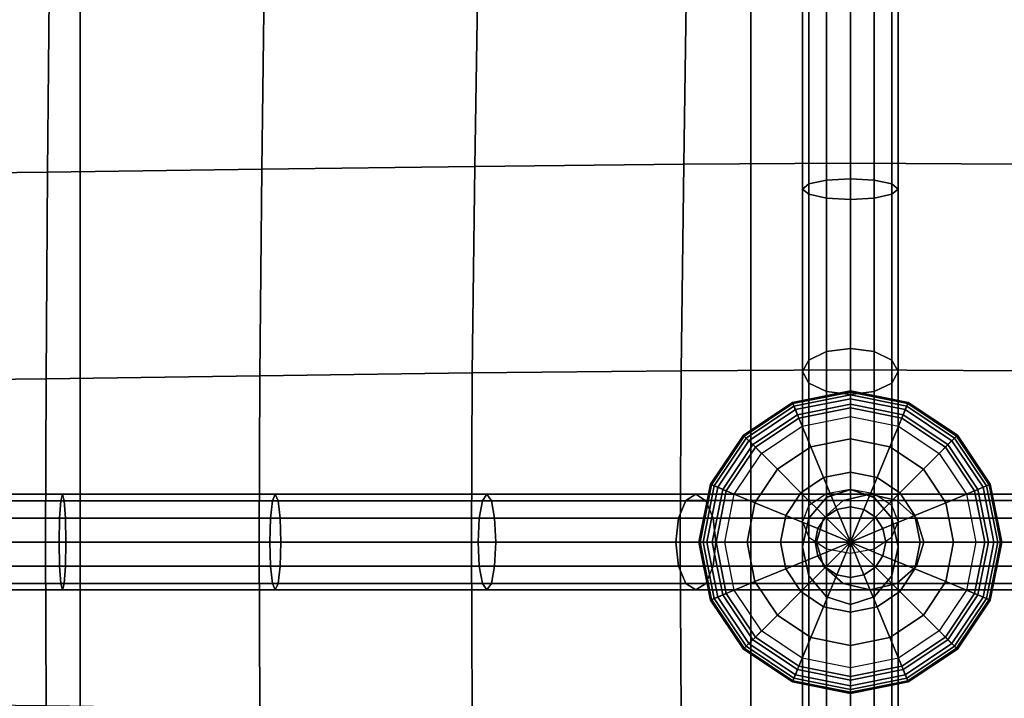
# Model space of a CAD drawing. Units: inches. Extents: x -39 to 39, y -20 to 20.
# Drawn here: x -27.9 to -25.3, y 6 to 7.7 of the extents above; entities that cross this region are included whole.
import ezdxf

# ---------------------------------------------------------------- set-up
doc = ezdxf.new("R2010")
doc.units = ezdxf.units.IN
doc.header["$MEASUREMENT"] = 0
doc.layers.add('AFUFU-3D-CH-BT', color=2, linetype='Continuous')
doc.layers.add('AFUFU-3D-CH-CU', color=2, linetype='Continuous')

msp = doc.modelspace()

# ---------------------------------------------------------------- linework, layer by layer
at = {"layer": 'AFUFU-3D-CH-BT'}
for points in [[(-27.7571, 18.5625, 13.1018), (-27.7571, -18.5625, 13.1018), (-27.7571, -18.5625, 13.2268), (-27.7571, 18.5625, 13.2268)], [(-26.0071, -18.5625, 13.1018), (-26.0071, 18.5625, 13.1018), (-27.7571, 18.5625, 13.1018), (-27.7571, -18.5625, 13.1018)], [(-27.7571, -18.5625, 13.2268), (-26.0071, -18.5625, 13.2268), (-26.0071, 18.5625, 13.2268), (-27.7571, 18.5625, 13.2268)], [(-26.0071, -18.5625, 13.2268), (-26.0071, -18.5625, 13.1018), (-26.0071, 18.5625, 13.1018), (-26.0071, 18.5625, 13.2268)]]:
    msp.add_3dface(points, dxfattribs=at)
at = {"layer": 'AFUFU-3D-CH-CU'}
for points in [[(-38.6221, -19.125, 13.3517), (-38.6279, 19.125, 13.3523), (38.6221, 19.125, 13.3523), (38.6279, -19.125, 13.3517)], [(-27.8378, 7.8925, 18.0035), (-27.8426, 7.3414, 17.9122), (-28.4039, 7.3356, 17.9496), (-28.4015, 7.8879, 18.0406)], [(-27.2761, 7.8986, 17.9413), (-27.283, 7.3489, 17.8504), (-27.8426, 7.3414, 17.9122), (-27.8378, 7.8925, 18.0035)], [(-26.7187, 7.9047, 17.8492), (-26.7272, 7.3564, 17.7606), (-27.283, 7.3489, 17.8504), (-27.2761, 7.8986, 17.9413)], [(-26.1736, 7.9094, 17.7094), (-26.1821, 7.3622, 17.627), (-26.7272, 7.3564, 17.7606), (-26.7187, 7.9047, 17.8492)], [(-25.7471, 7.9112, 17.4082), (-25.7471, 7.3645, 17.3384), (-26.1821, 7.3622, 17.627), (-26.1736, 7.9094, 17.7094)], [(-25.7471, 7.9112, 17.4082), (-25.7471, 7.3645, 17.3384), (-25.3122, 7.3622, 17.627), (-25.3208, 7.9094, 17.7094)], [(-25.8554, 7.8009, 17.4444), (-25.8554, 7.3108, 17.3463), (-25.8721, 7.2972, 17.4079), (-25.8721, 7.7925, 17.5066)], [(-25.8721, 7.7925, 17.5066), (-25.8721, 7.2972, 17.4079), (-25.8554, 7.2836, 17.4694), (-25.8554, 7.784, 17.5687)], [(-25.8096, 7.8071, 17.399), (-25.8096, 7.3207, 17.3013), (-25.8554, 7.3108, 17.3463), (-25.8554, 7.8009, 17.4444)], [(-25.7471, 7.8094, 17.3823), (-25.7471, 7.3243, 17.2848), (-25.8096, 7.3207, 17.3013), (-25.8096, 7.8071, 17.399)], [(-25.6846, 7.3207, 17.3013), (-25.7471, 7.3243, 17.2848), (-25.7471, 7.8094, 17.3823), (-25.6846, 7.8071, 17.399)], [(-25.6389, 7.3108, 17.3463), (-25.6846, 7.3207, 17.3013), (-25.6846, 7.8071, 17.399), (-25.6389, 7.8009, 17.4444)], [(-25.6221, 7.2972, 17.4079), (-25.6389, 7.3108, 17.3463), (-25.6389, 7.8009, 17.4444), (-25.6221, 7.7925, 17.5066)], [(-25.6389, 7.2836, 17.4694), (-25.6221, 7.2972, 17.4079), (-25.6221, 7.7925, 17.5066), (-25.6389, 7.784, 17.5687)], [(-25.8554, 7.784, 17.5687), (-25.8554, 7.2836, 17.4694), (-25.8096, 7.2737, 17.5144), (-25.8096, 7.7778, 17.6142)], [(-25.8096, 7.7778, 17.6142), (-25.8096, 7.2737, 17.5144), (-25.7471, 7.2701, 17.5309), (-25.7471, 7.7756, 17.6308)], [(-25.7471, 7.2701, 17.5309), (-25.6846, 7.2737, 17.5144), (-25.6846, 7.7778, 17.6142), (-25.7471, 7.7756, 17.6308)], [(-25.6846, 7.2737, 17.5144), (-25.6389, 7.2836, 17.4694), (-25.6389, 7.784, 17.5687), (-25.6846, 7.7778, 17.6142)], [(-26.7272, 7.3564, 17.7606), (-26.7338, 6.8169, 17.6287), (-27.2883, 6.8092, 17.7124), (-27.283, 7.3489, 17.8504)], [(-26.1821, 7.3622, 17.627), (-26.1887, 6.8229, 17.5032), (-26.7338, 6.8169, 17.6287), (-26.7272, 7.3564, 17.7606)], [(-25.7471, 7.3645, 17.3384), (-25.7471, 6.8252, 17.2256), (-26.1887, 6.8229, 17.5032), (-26.1821, 7.3622, 17.627)], [(-25.7471, 7.3645, 17.3384), (-25.7471, 6.8252, 17.2256), (-25.3056, 6.8229, 17.5032), (-25.3122, 7.3622, 17.627)], [(-27.8426, 7.3414, 17.9122), (-27.8463, 6.8015, 17.7695), (-28.4058, 6.7956, 17.804), (-28.4039, 7.3356, 17.9496)], [(-27.283, 7.3489, 17.8504), (-27.2883, 6.8092, 17.7124), (-27.8463, 6.8015, 17.7695), (-27.8426, 7.3414, 17.9122)], [(-25.7471, 7.3243, 17.2848), (-25.7471, 6.8808, 17.1658), (-25.8096, 6.8727, 17.1814), (-25.8096, 7.3207, 17.3013)], [(-25.6846, 6.8727, 17.1814), (-25.7471, 6.8808, 17.1658), (-25.7471, 7.3243, 17.2848), (-25.6846, 7.3207, 17.3013)], [(-25.8554, 7.3108, 17.3463), (-25.8554, 6.8507, 17.2242), (-25.8721, 6.8206, 17.2825), (-25.8721, 7.2972, 17.4079)], [(-25.8096, 7.3207, 17.3013), (-25.8096, 6.8727, 17.1814), (-25.8554, 6.8507, 17.2242), (-25.8554, 7.3108, 17.3463)], [(-25.6389, 6.8507, 17.2242), (-25.6846, 6.8727, 17.1814), (-25.6846, 7.3207, 17.3013), (-25.6389, 7.3108, 17.3463)], [(-25.6221, 6.8206, 17.2825), (-25.6389, 6.8507, 17.2242), (-25.6389, 7.3108, 17.3463), (-25.6221, 7.2972, 17.4079)], [(-25.8721, 7.2972, 17.4079), (-25.8721, 6.8206, 17.2825), (-25.8554, 6.7906, 17.3409), (-25.8554, 7.2836, 17.4694)], [(-25.8554, 7.2836, 17.4694), (-25.8554, 6.7906, 17.3409), (-25.8096, 6.7685, 17.3836), (-25.8096, 7.2737, 17.5144)], [(-25.8096, 7.2737, 17.5144), (-25.8096, 6.7685, 17.3836), (-25.7471, 6.7605, 17.3993), (-25.7471, 7.2701, 17.5309)], [(-25.7471, 6.7605, 17.3993), (-25.6846, 6.7685, 17.3836), (-25.6846, 7.2737, 17.5144), (-25.7471, 7.2701, 17.5309)], [(-25.6846, 6.7685, 17.3836), (-25.6389, 6.7906, 17.3409), (-25.6389, 7.2836, 17.4694), (-25.6846, 7.2737, 17.5144)], [(-25.6389, 6.7906, 17.3409), (-25.6221, 6.8206, 17.2825), (-25.6221, 7.2972, 17.4079), (-25.6389, 7.2836, 17.4694)], [(-25.8096, 6.8727, 17.1814), (-25.8096, 6.4921, 17.0277), (-25.8554, 6.4373, 17.0522), (-25.8554, 6.8507, 17.2242)], [(-25.7471, 6.8808, 17.1658), (-25.7471, 6.5122, 17.0187), (-25.8096, 6.4921, 17.0277), (-25.8096, 6.8727, 17.1814)], [(-25.6846, 6.4921, 17.0277), (-25.7471, 6.5122, 17.0187), (-25.7471, 6.8808, 17.1658), (-25.6846, 6.8727, 17.1814)], [(-25.6389, 6.4373, 17.0522), (-25.6846, 6.4921, 17.0277), (-25.6846, 6.8727, 17.1814), (-25.6389, 6.8507, 17.2242)], [(-25.8554, 6.8507, 17.2242), (-25.8554, 6.4373, 17.0522), (-25.8721, 6.3624, 17.0857), (-25.8721, 6.8206, 17.2825)], [(-25.6221, 6.8206, 17.2825), (-25.6221, 6.3624, 17.0857), (-25.6389, 6.4373, 17.0522), (-25.6389, 6.8507, 17.2242)], [(-26.7338, 6.8169, 17.6287), (-26.7363, 6.375, 17.3367), (-27.2904, 6.375, 17.4073), (-27.2883, 6.8092, 17.7124)], [(-26.1887, 6.8229, 17.5032), (-26.1913, 6.375, 17.2227), (-26.7363, 6.375, 17.3367), (-26.7338, 6.8169, 17.6287)], [(-25.7471, 6.8252, 17.2256), (-25.7471, 6.375, 16.9528), (-26.1913, 6.375, 17.2227), (-26.1887, 6.8229, 17.5032)], [(-25.8721, 6.8206, 17.2825), (-25.8721, 6.3624, 17.0857), (-25.8554, 6.2875, 17.1192), (-25.8554, 6.7906, 17.3409)], [(-25.7471, 6.8252, 17.2256), (-25.7471, 6.375, 16.9528), (-25.3029, 6.375, 17.2228), (-25.3056, 6.8229, 17.5032)], [(-25.6389, 6.7906, 17.3409), (-25.6389, 6.2875, 17.1192), (-25.6221, 6.3624, 17.0857), (-25.6221, 6.8206, 17.2825)], [(-27.8463, 6.8015, 17.7695), (-27.8477, 6.375, 17.4519), (-28.4065, 6.375, 17.4769), (-28.4058, 6.7956, 17.804)], [(-27.2883, 6.8092, 17.7124), (-27.2904, 6.375, 17.4073), (-27.8477, 6.375, 17.4519), (-27.8463, 6.8015, 17.7695)], [(-25.8554, 6.7906, 17.3409), (-25.8554, 6.2875, 17.1192), (-25.8096, 6.2326, 17.1437), (-25.8096, 6.7685, 17.3836)], [(-25.6846, 6.2326, 17.1437), (-25.6389, 6.2875, 17.1192), (-25.6389, 6.7906, 17.3409), (-25.6846, 6.7685, 17.3836)], [(-25.8943, 6.7304, 17.3343), (-25.7471, 6.7597, 17.3343), (-25.7471, 6.7701, 17.3526), (-25.8983, 6.74, 17.3526)], [(-25.8983, 6.74, 17.3526), (-25.7471, 6.7701, 17.3526), (-25.7471, 6.767, 17.3708), (-25.8971, 6.7372, 17.3708)], [(-25.8971, 6.7372, 17.3708), (-25.7471, 6.767, 17.3708), (-25.7471, 6.7498, 17.3999), (-25.8905, 6.7213, 17.3999)], [(-25.885, 6.708, 17.3221), (-25.7471, 6.7354, 17.3221), (-25.7471, 6.7597, 17.3343), (-25.8943, 6.7304, 17.3343)], [(-25.8096, 6.7685, 17.3836), (-25.8096, 6.2326, 17.1437), (-25.7471, 6.2125, 17.1526), (-25.7471, 6.7605, 17.3993)], [(-25.7471, 6.7597, 17.3343), (-25.5999, 6.7304, 17.3343), (-25.5959, 6.74, 17.3526), (-25.7471, 6.7701, 17.3526)], [(-25.7471, 6.7701, 17.3526), (-25.5959, 6.74, 17.3526), (-25.5971, 6.7372, 17.3708), (-25.7471, 6.767, 17.3708)], [(-25.7471, 6.2125, 17.1526), (-25.6846, 6.2326, 17.1437), (-25.6846, 6.7685, 17.3836), (-25.7471, 6.7605, 17.3993)], [(-25.7471, 6.767, 17.3708), (-25.5971, 6.7372, 17.3708), (-25.6037, 6.7213, 17.3999), (-25.7471, 6.7498, 17.3999)], [(-25.7471, 6.7354, 17.3221), (-25.6092, 6.708, 17.3221), (-25.5999, 6.7304, 17.3343), (-25.7471, 6.7597, 17.3343)], [(-26.0191, 6.647, 17.3343), (-25.8943, 6.7304, 17.3343), (-25.8983, 6.74, 17.3526), (-26.0264, 6.6544, 17.3526)], [(-26.0264, 6.6544, 17.3526), (-25.8983, 6.74, 17.3526), (-25.8971, 6.7372, 17.3708), (-26.0243, 6.6522, 17.3708)], [(-26.0243, 6.6522, 17.3708), (-25.8971, 6.7372, 17.3708), (-25.8905, 6.7213, 17.3999), (-26.0121, 6.64, 17.3999)], [(-25.8905, 6.7213, 17.3999), (-25.7471, 6.7498, 17.3999), (-25.7471, 6.7257, 17.4238), (-25.8813, 6.699, 17.4238)], [(-25.8726, 6.6779, 17.3135), (-25.7471, 6.7029, 17.3135), (-25.7471, 6.7354, 17.3221), (-25.885, 6.708, 17.3221)], [(-25.7471, 6.7498, 17.3999), (-25.6037, 6.7213, 17.3999), (-25.6129, 6.699, 17.4238), (-25.7471, 6.7257, 17.4238)], [(-25.7471, 6.7029, 17.3135), (-25.6216, 6.6779, 17.3135), (-25.6092, 6.708, 17.3221), (-25.7471, 6.7354, 17.3221)], [(-25.5971, 6.7372, 17.3708), (-25.4699, 6.6522, 17.3708), (-25.4821, 6.64, 17.3999), (-25.6037, 6.7213, 17.3999)], [(-25.5999, 6.7304, 17.3343), (-25.4751, 6.647, 17.3343), (-25.4677, 6.6544, 17.3526), (-25.5959, 6.74, 17.3526)], [(-25.5959, 6.74, 17.3526), (-25.4677, 6.6544, 17.3526), (-25.4699, 6.6522, 17.3708), (-25.5971, 6.7372, 17.3708)], [(-26.0019, 6.6298, 17.3221), (-25.885, 6.708, 17.3221), (-25.8943, 6.7304, 17.3343), (-26.0191, 6.647, 17.3343)], [(-26.0121, 6.64, 17.3999), (-25.8905, 6.7213, 17.3999), (-25.8813, 6.699, 17.4238), (-25.995, 6.623, 17.4238)], [(-25.9789, 6.6069, 17.3135), (-25.8726, 6.6779, 17.3135), (-25.885, 6.708, 17.3221), (-26.0019, 6.6298, 17.3221)], [(-25.8813, 6.699, 17.4238), (-25.7471, 6.7257, 17.4238), (-25.7471, 6.6445, 17.4674), (-25.8502, 6.624, 17.4674)], [(-25.7471, 6.7257, 17.4238), (-25.6129, 6.699, 17.4238), (-25.644, 6.624, 17.4674), (-25.7471, 6.6445, 17.4674)], [(-25.6216, 6.6779, 17.3135), (-25.5153, 6.6069, 17.3135), (-25.4923, 6.6298, 17.3221), (-25.6092, 6.708, 17.3221)], [(-25.6037, 6.7213, 17.3999), (-25.4821, 6.64, 17.3999), (-25.4991, 6.623, 17.4238), (-25.6129, 6.699, 17.4238)], [(-25.6092, 6.708, 17.3221), (-25.4923, 6.6298, 17.3221), (-25.4751, 6.647, 17.3343), (-25.5999, 6.7304, 17.3343)], [(-25.995, 6.623, 17.4238), (-25.8813, 6.699, 17.4238), (-25.8502, 6.624, 17.4674), (-25.9376, 6.5656, 17.4674)], [(-25.6129, 6.699, 17.4238), (-25.4991, 6.623, 17.4238), (-25.5565, 6.5656, 17.4674), (-25.644, 6.624, 17.4674)], [(-26.1025, 6.5222, 17.3343), (-26.0191, 6.647, 17.3343), (-26.0264, 6.6544, 17.3526), (-26.1121, 6.5262, 17.3526)], [(-26.1121, 6.5262, 17.3526), (-26.0264, 6.6544, 17.3526), (-26.0243, 6.6522, 17.3708), (-26.1092, 6.525, 17.3708)], [(-26.1092, 6.525, 17.3708), (-26.0243, 6.6522, 17.3708), (-26.0121, 6.64, 17.3999), (-26.0933, 6.5184, 17.3999)], [(-26.08, 6.5129, 17.322), (-26.0019, 6.6298, 17.3221), (-26.0191, 6.647, 17.3343), (-26.1025, 6.5222, 17.3343)], [(-26.0933, 6.5184, 17.3999), (-26.0121, 6.64, 17.3999), (-25.995, 6.623, 17.4238), (-26.0711, 6.5092, 17.4237)], [(-25.8502, 6.624, 17.4674), (-25.7471, 6.6445, 17.4674), (-25.7471, 6.5575, 17.4984), (-25.8169, 6.5436, 17.4984)], [(-25.7471, 6.6445, 17.4674), (-25.644, 6.624, 17.4674), (-25.6772, 6.5436, 17.4984), (-25.7471, 6.5575, 17.4984)], [(-25.4821, 6.64, 17.3999), (-25.4008, 6.5184, 17.3999), (-25.4231, 6.5092, 17.4237), (-25.4991, 6.623, 17.4238)], [(-25.4923, 6.6298, 17.3221), (-25.4141, 6.5129, 17.322), (-25.3917, 6.5222, 17.3343), (-25.4751, 6.647, 17.3343)], [(-25.4699, 6.6522, 17.3708), (-25.385, 6.525, 17.3708), (-25.4008, 6.5184, 17.3999), (-25.4821, 6.64, 17.3999)], [(-25.4751, 6.647, 17.3343), (-25.3917, 6.5222, 17.3343), (-25.3821, 6.5262, 17.3526), (-25.4677, 6.6544, 17.3526)], [(-25.4677, 6.6544, 17.3526), (-25.3821, 6.5262, 17.3526), (-25.385, 6.525, 17.3708), (-25.4699, 6.6522, 17.3708)], [(-26.05, 6.5005, 17.3134), (-25.9789, 6.6069, 17.3135), (-26.0019, 6.6298, 17.3221), (-26.08, 6.5129, 17.322)], [(-26.0711, 6.5092, 17.4237), (-25.995, 6.623, 17.4238), (-25.9376, 6.5656, 17.4674), (-25.9961, 6.4781, 17.4674)], [(-25.9376, 6.5656, 17.4674), (-25.8502, 6.624, 17.4674), (-25.8169, 6.5436, 17.4984), (-25.8761, 6.5041, 17.4984)], [(-25.644, 6.624, 17.4674), (-25.5565, 6.5656, 17.4674), (-25.618, 6.5041, 17.4984), (-25.6772, 6.5436, 17.4984)], [(-25.4991, 6.623, 17.4238), (-25.4231, 6.5092, 17.4237), (-25.4981, 6.4781, 17.4674), (-25.5565, 6.5656, 17.4674)], [(-25.5153, 6.6069, 17.3135), (-25.4442, 6.5005, 17.3134), (-25.4141, 6.5129, 17.322), (-25.4923, 6.6298, 17.3221)], [(-25.9961, 6.4781, 17.4674), (-25.9376, 6.5656, 17.4674), (-25.8761, 6.5041, 17.4984), (-25.9157, 6.4448, 17.4984)], [(-25.8169, 6.5436, 17.4984), (-25.7471, 6.5575, 17.4984), (-25.7471, 6.4671, 17.5174), (-25.7824, 6.4601, 17.5174)], [(-25.7471, 6.5575, 17.4984), (-25.6772, 6.5436, 17.4984), (-25.7118, 6.4601, 17.5174), (-25.7471, 6.4671, 17.5174)], [(-25.5565, 6.5656, 17.4674), (-25.4981, 6.4781, 17.4674), (-25.5785, 6.4448, 17.4984), (-25.618, 6.5041, 17.4984)], [(-25.8761, 6.5041, 17.4984), (-25.8169, 6.5436, 17.4984), (-25.7824, 6.4601, 17.5174), (-25.8122, 6.4402, 17.5174)], [(-25.6772, 6.5436, 17.4984), (-25.618, 6.5041, 17.4984), (-25.6819, 6.4402, 17.5174), (-25.7118, 6.4601, 17.5174)], [(-26.1317, 6.375, 17.3343), (-26.1025, 6.5222, 17.3343), (-26.1121, 6.5262, 17.3526), (-26.1422, 6.375, 17.3526)], [(-26.1422, 6.375, 17.3526), (-26.1121, 6.5262, 17.3526), (-26.1092, 6.525, 17.3708), (-26.1391, 6.375, 17.3708)], [(-26.1391, 6.375, 17.3708), (-26.1092, 6.525, 17.3708), (-26.0933, 6.5184, 17.3999), (-26.1219, 6.375, 17.3999)], [(-26.1075, 6.375, 17.322), (-26.08, 6.5129, 17.322), (-26.1025, 6.5222, 17.3343), (-26.1317, 6.375, 17.3343)], [(-26.1219, 6.375, 17.3999), (-26.0933, 6.5184, 17.3999), (-26.0711, 6.5092, 17.4237), (-26.0977, 6.375, 17.4237)], [(-26.075, 6.375, 17.3134), (-26.05, 6.5005, 17.3134), (-26.08, 6.5129, 17.322), (-26.1075, 6.375, 17.322)], [(-26.0977, 6.375, 17.4237), (-26.0711, 6.5092, 17.4237), (-25.9961, 6.4781, 17.4674), (-26.0166, 6.375, 17.4674)], [(-25.9157, 6.4448, 17.4984), (-25.8761, 6.5041, 17.4984), (-25.8122, 6.4402, 17.5174), (-25.8322, 6.4103, 17.5174)], [(-25.8096, 5.8703, 17.4342), (-25.7471, 5.8784, 17.4498), (-25.7471, 6.5122, 17.1527), (-25.8096, 6.5011, 17.1387)], [(-25.7471, 6.5122, 17.1527), (-25.7471, 6.5122, 16.9488), (-25.8096, 6.4922, 16.9488), (-25.8096, 6.4921, 17.1437)], [(-25.7471, 6.5122, 17.0187), (-25.7471, 6.5122, 16.9488), (-25.8096, 6.4922, 16.9488), (-25.8096, 6.4921, 17.0277)], [(-25.7471, 6.5122, 17.1527), (-25.7471, 5.8784, 17.4498), (-25.6846, 5.8703, 17.4342), (-25.6846, 6.5011, 17.1387)], [(-25.7471, 6.5122, 17.1527), (-25.6846, 6.4921, 17.1437), (-25.6846, 6.4922, 16.9488), (-25.7471, 6.5122, 16.9488)], [(-25.6846, 6.4922, 16.9488), (-25.7471, 6.5122, 16.9488), (-25.7471, 6.5122, 17.0187), (-25.6846, 6.4921, 17.0277)], [(-25.618, 6.5041, 17.4984), (-25.5785, 6.4448, 17.4984), (-25.662, 6.4103, 17.5174), (-25.6819, 6.4402, 17.5174)], [(-25.4231, 6.5092, 17.4237), (-25.3964, 6.375, 17.4237), (-25.4776, 6.375, 17.4674), (-25.4981, 6.4781, 17.4674)], [(-25.4442, 6.5005, 17.3134), (-25.4192, 6.375, 17.3134), (-25.3867, 6.375, 17.322), (-25.4141, 6.5129, 17.322)], [(-25.4008, 6.5184, 17.3999), (-25.3723, 6.375, 17.3999), (-25.3964, 6.375, 17.4237), (-25.4231, 6.5092, 17.4237)], [(-25.4141, 6.5129, 17.322), (-25.3867, 6.375, 17.322), (-25.3624, 6.375, 17.3343), (-25.3917, 6.5222, 17.3343)], [(-25.385, 6.525, 17.3708), (-25.3551, 6.375, 17.3708), (-25.3723, 6.375, 17.3999), (-25.4008, 6.5184, 17.3999)], [(-25.3917, 6.5222, 17.3343), (-25.3624, 6.375, 17.3343), (-25.352, 6.375, 17.3526), (-25.3821, 6.5262, 17.3526)], [(-25.3821, 6.5262, 17.3526), (-25.352, 6.375, 17.3526), (-25.3551, 6.375, 17.3708), (-25.385, 6.525, 17.3708)], [(-28.3634, 6.4377, 17.4415), (-28.3618, 6.4834, 17.4873), (-27.8077, 6.4834, 17.465), (-27.8109, 6.4377, 17.4193)], [(-28.3598, 6.5002, 17.5497), (-27.8033, 6.5002, 17.5274), (-27.8077, 6.4834, 17.465), (-28.3618, 6.4834, 17.4873)], [(-28.3577, 6.4834, 17.6122), (-27.7989, 6.4834, 17.5898), (-27.8033, 6.5002, 17.5274), (-28.3598, 6.5002, 17.5497)], [(-28.3577, 6.4834, 17.6122), (-28.3562, 6.4377, 17.6579), (-27.7957, 6.4377, 17.6354), (-27.7989, 6.4834, 17.5898)], [(-27.8109, 6.4377, 17.4193), (-27.8077, 6.4834, 17.465), (-27.2553, 6.4834, 17.4253), (-27.2606, 6.4377, 17.3798)], [(-27.8033, 6.5002, 17.5274), (-27.2481, 6.5002, 17.4875), (-27.2553, 6.4834, 17.4253), (-27.8077, 6.4834, 17.465)], [(-27.7989, 6.4834, 17.5898), (-27.2408, 6.4834, 17.5497), (-27.2481, 6.5002, 17.4875), (-27.8033, 6.5002, 17.5274)], [(-27.7989, 6.4834, 17.5898), (-27.7957, 6.4377, 17.6354), (-27.2355, 6.4377, 17.5952), (-27.2408, 6.4834, 17.5497)], [(-27.2606, 6.4377, 17.3798), (-27.2553, 6.4834, 17.4253), (-26.7072, 6.4834, 17.3629), (-26.7157, 6.4377, 17.3177)], [(-27.2481, 6.5002, 17.4875), (-26.6956, 6.5002, 17.4245), (-26.7072, 6.4834, 17.3629), (-27.2553, 6.4834, 17.4253)], [(-27.2408, 6.4834, 17.5497), (-26.684, 6.4834, 17.4862), (-26.6956, 6.5002, 17.4245), (-27.2481, 6.5002, 17.4875)], [(-27.2408, 6.4834, 17.5497), (-27.2355, 6.4377, 17.5952), (-26.6755, 6.4377, 17.5314), (-26.684, 6.4834, 17.4862)], [(-26.7157, 6.4377, 17.3177), (-26.7072, 6.4834, 17.3629), (-26.1767, 6.4835, 17.2638), (-26.1957, 6.4377, 17.2206)], [(-26.6956, 6.5002, 17.4245), (-26.1506, 6.5002, 17.3228), (-26.1767, 6.4835, 17.2638), (-26.7072, 6.4834, 17.3629)], [(-26.684, 6.4834, 17.4862), (-26.1246, 6.4834, 17.3818), (-26.1506, 6.5002, 17.3228), (-26.6956, 6.5002, 17.4245)], [(-26.684, 6.4834, 17.4862), (-26.6755, 6.4377, 17.5314), (-26.1055, 6.4377, 17.425), (-26.1246, 6.4834, 17.3818)], [(-26.1957, 6.4377, 17.2206), (-26.1767, 6.4835, 17.2638), (-25.7657, 6.4835, 17.0416), (-25.8169, 6.4377, 17.0158)], [(-26.1506, 6.5002, 17.3228), (-25.6957, 6.5002, 17.0768), (-25.7657, 6.4835, 17.0416), (-26.1767, 6.4835, 17.2638)], [(-26.1246, 6.4834, 17.3818), (-25.6256, 6.4835, 17.112), (-25.6957, 6.5002, 17.0768), (-26.1506, 6.5002, 17.3228)], [(-26.1246, 6.4834, 17.3818), (-26.1055, 6.4377, 17.425), (-25.5744, 6.4377, 17.1378), (-25.6256, 6.4835, 17.112)], [(-26.0166, 6.375, 17.4674), (-25.9961, 6.4781, 17.4674), (-25.9157, 6.4448, 17.4984), (-25.9296, 6.375, 17.4984)], [(-25.8554, 5.8483, 17.3915), (-25.8096, 5.8703, 17.4342), (-25.8096, 6.5011, 17.1387), (-25.8554, 6.4707, 17.1006)], [(-25.8096, 6.4921, 17.1437), (-25.8096, 6.4922, 16.9488), (-25.8554, 6.4373, 16.9488), (-25.8554, 6.4373, 17.1192)], [(-25.8096, 6.4921, 17.0277), (-25.8096, 6.4922, 16.9488), (-25.8554, 6.4373, 16.9488), (-25.8554, 6.4373, 17.0522)], [(-25.7657, 6.4835, 17.0416), (-25.7657, 6.4835, 16.9399), (-25.8169, 6.4377, 16.9399), (-25.8169, 6.4377, 17.0158)], [(-25.7657, 6.4835, 17.112), (-25.8169, 6.4377, 17.1378), (-25.2858, 6.4377, 17.425), (-25.2667, 6.4834, 17.3818)], [(-25.7657, 6.4835, 17.112), (-25.7657, 6.4835, 16.9399), (-25.8169, 6.4377, 16.9399), (-25.8169, 6.4377, 17.1378)], [(-25.6957, 6.5002, 17.0768), (-25.6957, 6.5002, 16.9399), (-25.7657, 6.4835, 16.9399), (-25.7657, 6.4835, 17.0416)], [(-25.2407, 6.5002, 17.3228), (-25.6957, 6.5002, 17.0768), (-25.7657, 6.4835, 17.112), (-25.2667, 6.4834, 17.3818)], [(-25.6957, 6.5002, 17.0768), (-25.6957, 6.5002, 16.9399), (-25.7657, 6.4835, 16.9399), (-25.7657, 6.4835, 17.112)], [(-25.6256, 6.4835, 17.112), (-25.6256, 6.4835, 16.9399), (-25.6957, 6.5002, 16.9399), (-25.6957, 6.5002, 17.0768)], [(-25.2146, 6.4835, 17.2638), (-25.6256, 6.4835, 17.0416), (-25.6957, 6.5002, 17.0768), (-25.2407, 6.5002, 17.3228)], [(-25.6256, 6.4835, 17.0416), (-25.6256, 6.4835, 16.9399), (-25.6957, 6.5002, 16.9399), (-25.6957, 6.5002, 17.0768)], [(-25.6846, 6.5011, 17.1387), (-25.6846, 5.8703, 17.4342), (-25.6389, 5.8483, 17.3915), (-25.6389, 6.4707, 17.1006)], [(-25.6846, 6.4921, 17.1437), (-25.6389, 6.4373, 17.1192), (-25.6389, 6.4373, 16.9488), (-25.6846, 6.4922, 16.9488)], [(-25.6389, 6.4373, 16.9488), (-25.6846, 6.4922, 16.9488), (-25.6846, 6.4921, 17.0277), (-25.6389, 6.4373, 17.0522)], [(-25.5744, 6.4377, 17.1378), (-25.5744, 6.4377, 16.9399), (-25.6256, 6.4835, 16.9399), (-25.6256, 6.4835, 17.112)], [(-25.5744, 6.4377, 17.0158), (-25.6256, 6.4835, 17.0416), (-25.2146, 6.4835, 17.2638), (-25.1956, 6.4377, 17.2206)], [(-25.5744, 6.4377, 17.0158), (-25.5744, 6.4377, 16.9399), (-25.6256, 6.4835, 16.9399), (-25.6256, 6.4835, 17.0416)], [(-25.4981, 6.4781, 17.4674), (-25.4776, 6.375, 17.4674), (-25.5646, 6.375, 17.4984), (-25.5785, 6.4448, 17.4984)], [(-25.8721, 5.8182, 17.3331), (-25.8554, 5.8483, 17.3915), (-25.8554, 6.4707, 17.1006), (-25.8721, 6.4293, 17.0486)], [(-25.8122, 6.4402, 17.5174), (-25.7824, 6.4601, 17.5174), (-25.7471, 6.375, 17.5236)], [(-25.7824, 6.4601, 17.5174), (-25.7471, 6.4671, 17.5174), (-25.7471, 6.375, 17.5236)], [(-25.7471, 6.4671, 17.5174), (-25.7118, 6.4601, 17.5174), (-25.7471, 6.375, 17.5236)], [(-25.7118, 6.4601, 17.5174), (-25.6819, 6.4402, 17.5174), (-25.7471, 6.375, 17.5236)], [(-25.6389, 6.4707, 17.1006), (-25.6389, 5.8483, 17.3915), (-25.6221, 5.8182, 17.3331), (-25.6221, 6.4293, 17.0486)], [(-28.3639, 6.3752, 17.4248), (-28.3634, 6.4377, 17.4415), (-27.8109, 6.4377, 17.4193), (-27.8121, 6.3752, 17.4026)], [(-28.3562, 6.4377, 17.6579), (-28.3556, 6.3752, 17.6747), (-27.7945, 6.3752, 17.6521), (-27.7957, 6.4377, 17.6354)], [(-27.8121, 6.3752, 17.4026), (-27.8109, 6.4377, 17.4193), (-27.2606, 6.4377, 17.3798), (-27.2626, 6.3752, 17.3631)], [(-27.7957, 6.4377, 17.6354), (-27.7945, 6.3752, 17.6521), (-27.2336, 6.3752, 17.6119), (-27.2355, 6.4377, 17.5952)], [(-27.2626, 6.3752, 17.3631), (-27.2606, 6.4377, 17.3798), (-26.7157, 6.4377, 17.3177), (-26.7188, 6.3752, 17.3012)], [(-27.2355, 6.4377, 17.5952), (-27.2336, 6.3752, 17.6119), (-26.6723, 6.3752, 17.5479), (-26.6755, 6.4377, 17.5314)], [(-26.7188, 6.3752, 17.3012), (-26.7157, 6.4377, 17.3177), (-26.1957, 6.4377, 17.2206), (-26.2027, 6.3752, 17.2048)], [(-26.6755, 6.4377, 17.5314), (-26.6723, 6.3752, 17.5479), (-26.0985, 6.3752, 17.4408), (-26.1055, 6.4377, 17.425)], [(-26.2027, 6.3752, 17.2048), (-26.1957, 6.4377, 17.2206), (-25.8169, 6.4377, 17.0158), (-25.8357, 6.3752, 17.0064)], [(-26.1055, 6.4377, 17.425), (-26.0985, 6.3752, 17.4408), (-25.5556, 6.3752, 17.1472), (-25.5744, 6.4377, 17.1378)], [(-25.9296, 6.375, 17.4984), (-25.9157, 6.4448, 17.4984), (-25.8322, 6.4103, 17.5174), (-25.8392, 6.375, 17.5174)], [(-25.8554, 6.4373, 17.1192), (-25.8554, 6.4373, 16.9488), (-25.8721, 6.3624, 16.9488), (-25.8721, 6.3624, 17.0857)], [(-25.8554, 6.4373, 17.0522), (-25.8554, 6.4373, 16.9488), (-25.8721, 6.3624, 16.9488), (-25.8721, 6.3624, 17.0857)], [(-25.8554, 5.7882, 17.2747), (-25.8721, 5.8182, 17.3331), (-25.8721, 6.4293, 17.0486), (-25.8554, 6.3878, 16.9965)], [(-25.8169, 6.4377, 17.0158), (-25.8169, 6.4377, 16.9399), (-25.8357, 6.3752, 16.9399), (-25.8357, 6.3752, 17.0064)], [(-25.8169, 6.4377, 17.1378), (-25.8357, 6.3752, 17.1472), (-25.2928, 6.3752, 17.4408), (-25.2858, 6.4377, 17.425)], [(-25.8169, 6.4377, 17.1378), (-25.8169, 6.4377, 16.9399), (-25.8357, 6.3752, 16.9399), (-25.8357, 6.3752, 17.1472)], [(-25.8322, 6.4103, 17.5174), (-25.8122, 6.4402, 17.5174), (-25.7471, 6.375, 17.5236)], [(-25.6819, 6.4402, 17.5174), (-25.662, 6.4103, 17.5174), (-25.7471, 6.375, 17.5236)], [(-25.5785, 6.4448, 17.4984), (-25.5646, 6.375, 17.4984), (-25.6549, 6.375, 17.5174), (-25.662, 6.4103, 17.5174)], [(-25.6389, 6.4373, 17.1192), (-25.6221, 6.3624, 17.0857), (-25.6221, 6.3624, 16.9488), (-25.6389, 6.4373, 16.9488)], [(-25.6221, 6.3624, 16.9488), (-25.6389, 6.4373, 16.9488), (-25.6389, 6.4373, 17.0522), (-25.6221, 6.3624, 17.0857)], [(-25.6221, 6.4293, 17.0486), (-25.6221, 5.8182, 17.3331), (-25.6389, 5.7882, 17.2747), (-25.6389, 6.3878, 16.9965)], [(-25.5556, 6.3752, 17.1472), (-25.5556, 6.3752, 16.9399), (-25.5744, 6.4377, 16.9399), (-25.5744, 6.4377, 17.1378)], [(-25.5556, 6.3752, 17.0064), (-25.5744, 6.4377, 17.0158), (-25.1956, 6.4377, 17.2206), (-25.1886, 6.3752, 17.2048)], [(-25.5556, 6.3752, 17.0064), (-25.5556, 6.3752, 16.9399), (-25.5744, 6.4377, 16.9399), (-25.5744, 6.4377, 17.0158)], [(-25.8392, 6.375, 17.5174), (-25.8322, 6.4103, 17.5174), (-25.7471, 6.375, 17.5236)], [(-25.662, 6.4103, 17.5174), (-25.6549, 6.375, 17.5174), (-25.7471, 6.375, 17.5236)], [(-27.8463, 5.9485, 17.7695), (-27.8477, 6.375, 17.4519), (-28.4065, 6.375, 17.4769), (-28.4058, 5.9544, 17.804)], [(-28.3639, 6.3752, 17.4248), (-27.8121, 6.3752, 17.4026), (-27.8109, 6.3127, 17.4193), (-28.3634, 6.3127, 17.4415)], [(-28.3562, 6.3127, 17.6579), (-27.7957, 6.3127, 17.6354), (-27.7945, 6.3752, 17.6521), (-28.3556, 6.3752, 17.6747)], [(-27.2883, 5.9408, 17.7124), (-27.2904, 6.375, 17.4073), (-27.8477, 6.375, 17.4519), (-27.8463, 5.9485, 17.7695)], [(-27.8121, 6.3752, 17.4026), (-27.2626, 6.3752, 17.3631), (-27.2606, 6.3127, 17.3798), (-27.8109, 6.3127, 17.4193)], [(-27.7957, 6.3127, 17.6354), (-27.2355, 6.3127, 17.5952), (-27.2336, 6.3752, 17.6119), (-27.7945, 6.3752, 17.6521)], [(-26.7338, 5.9331, 17.6287), (-26.7363, 6.375, 17.3367), (-27.2904, 6.375, 17.4073), (-27.2883, 5.9408, 17.7124)], [(-27.2626, 6.3752, 17.3631), (-26.7188, 6.3752, 17.3012), (-26.7157, 6.3127, 17.3177), (-27.2606, 6.3127, 17.3798)], [(-27.2355, 6.3127, 17.5952), (-26.6755, 6.3127, 17.5314), (-26.6723, 6.3752, 17.5479), (-27.2336, 6.3752, 17.6119)], [(-26.1887, 5.9271, 17.5032), (-26.1913, 6.375, 17.2227), (-26.7363, 6.375, 17.3367), (-26.7338, 5.9331, 17.6287)], [(-26.7188, 6.3752, 17.3012), (-26.2027, 6.3752, 17.2048), (-26.1957, 6.3127, 17.2206), (-26.7157, 6.3127, 17.3177)], [(-26.6755, 6.3127, 17.5314), (-26.1055, 6.3127, 17.425), (-26.0985, 6.3752, 17.4408), (-26.6723, 6.3752, 17.5479)], [(-26.2027, 6.3752, 17.2048), (-25.8357, 6.3752, 17.0064), (-25.8169, 6.3127, 17.0158), (-26.1957, 6.3127, 17.2206)], [(-25.7471, 5.9248, 17.2256), (-25.7471, 6.375, 16.9528), (-26.1913, 6.375, 17.2227), (-26.1887, 5.9271, 17.5032)], [(-26.1025, 6.2278, 17.3343), (-26.1317, 6.375, 17.3343), (-26.1422, 6.375, 17.3526), (-26.1121, 6.2238, 17.3526)], [(-26.1121, 6.2238, 17.3526), (-26.1422, 6.375, 17.3526), (-26.1391, 6.375, 17.3708), (-26.1092, 6.225, 17.3707)], [(-26.1092, 6.225, 17.3707), (-26.1391, 6.375, 17.3708), (-26.1219, 6.375, 17.3999), (-26.0933, 6.2316, 17.3999)], [(-26.08, 6.2371, 17.322), (-26.1075, 6.375, 17.322), (-26.1317, 6.375, 17.3343), (-26.1025, 6.2278, 17.3343)], [(-26.0933, 6.2316, 17.3999), (-26.1219, 6.375, 17.3999), (-26.0977, 6.375, 17.4237), (-26.0711, 6.2408, 17.4237)], [(-26.05, 6.2496, 17.3134), (-26.075, 6.375, 17.3134), (-26.1075, 6.375, 17.322), (-26.08, 6.2371, 17.322)], [(-26.1055, 6.3127, 17.425), (-25.5744, 6.3127, 17.1377), (-25.5556, 6.3752, 17.1472), (-26.0985, 6.3752, 17.4408)], [(-26.0711, 6.2408, 17.4237), (-26.0977, 6.375, 17.4237), (-26.0166, 6.375, 17.4674), (-25.9961, 6.2719, 17.4674)], [(-25.9961, 6.2719, 17.4674), (-26.0166, 6.375, 17.4674), (-25.9296, 6.375, 17.4984), (-25.9157, 6.3052, 17.4984)], [(-25.9157, 6.3052, 17.4984), (-25.9296, 6.375, 17.4984), (-25.8392, 6.375, 17.5174), (-25.8322, 6.3397, 17.5174)], [(-25.8096, 5.7661, 17.232), (-25.8554, 5.7882, 17.2747), (-25.8554, 6.3878, 16.9965), (-25.8096, 6.3574, 16.9584)], [(-25.8322, 6.3397, 17.5174), (-25.8392, 6.375, 17.5174), (-25.7471, 6.375, 17.5236)], [(-25.8169, 6.3127, 17.0158), (-25.8357, 6.3752, 17.0064), (-25.8357, 6.3752, 16.9399), (-25.8169, 6.3127, 16.9399)], [(-25.2928, 6.3752, 17.4408), (-25.8357, 6.3752, 17.1472), (-25.8169, 6.3127, 17.1377), (-25.2858, 6.3127, 17.425)], [(-25.8357, 6.3752, 16.9399), (-25.8169, 6.3127, 16.9399), (-25.8169, 6.3127, 17.1377), (-25.8357, 6.3752, 17.1472)], [(-25.8122, 6.3098, 17.5174), (-25.8322, 6.3397, 17.5174), (-25.7471, 6.375, 17.5236)], [(-25.7824, 6.2899, 17.5174), (-25.8122, 6.3098, 17.5174), (-25.7471, 6.375, 17.5236)], [(-25.7471, 6.2829, 17.5174), (-25.7824, 6.2899, 17.5174), (-25.7471, 6.375, 17.5236)], [(-25.7471, 5.9248, 17.2256), (-25.7471, 6.375, 16.9528), (-25.3029, 6.375, 17.2228), (-25.3056, 5.9271, 17.5032)], [(-25.6549, 6.375, 17.5174), (-25.662, 6.3397, 17.5174), (-25.7471, 6.375, 17.5236)], [(-25.662, 6.3397, 17.5174), (-25.6819, 6.3098, 17.5174), (-25.7471, 6.375, 17.5236)], [(-25.6819, 6.3098, 17.5174), (-25.7118, 6.2899, 17.5174), (-25.7471, 6.375, 17.5236)], [(-25.7118, 6.2899, 17.5174), (-25.7471, 6.2829, 17.5174), (-25.7471, 6.375, 17.5236)], [(-25.6389, 6.3878, 16.9965), (-25.6389, 5.7882, 17.2747), (-25.6846, 5.7661, 17.232), (-25.6846, 6.3574, 16.9584)], [(-25.5646, 6.375, 17.4984), (-25.5785, 6.3052, 17.4984), (-25.662, 6.3397, 17.5174), (-25.6549, 6.375, 17.5174)], [(-25.4776, 6.375, 17.4674), (-25.4981, 6.2719, 17.4674), (-25.5785, 6.3052, 17.4984), (-25.5646, 6.375, 17.4984)], [(-25.5556, 6.3752, 17.1472), (-25.5744, 6.3127, 17.1377), (-25.5744, 6.3127, 16.9399), (-25.5556, 6.3752, 16.9399)], [(-25.1956, 6.3127, 17.2206), (-25.5744, 6.3127, 17.0158), (-25.5556, 6.3752, 17.0064), (-25.1886, 6.3752, 17.2048)], [(-25.5744, 6.3127, 16.9399), (-25.5556, 6.3752, 16.9399), (-25.5556, 6.3752, 17.0064), (-25.5744, 6.3127, 17.0158)], [(-25.3964, 6.375, 17.4237), (-25.4231, 6.2408, 17.4237), (-25.4981, 6.2719, 17.4674), (-25.4776, 6.375, 17.4674)], [(-25.4192, 6.375, 17.3134), (-25.4442, 6.2496, 17.3134), (-25.4141, 6.2371, 17.322), (-25.3867, 6.375, 17.322)], [(-25.3723, 6.375, 17.3999), (-25.4008, 6.2316, 17.3999), (-25.4231, 6.2408, 17.4237), (-25.3964, 6.375, 17.4237)], [(-25.3867, 6.375, 17.322), (-25.4141, 6.2371, 17.322), (-25.3917, 6.2278, 17.3343), (-25.3624, 6.375, 17.3343)], [(-25.3551, 6.375, 17.3708), (-25.385, 6.225, 17.3707), (-25.4008, 6.2316, 17.3999), (-25.3723, 6.375, 17.3999)], [(-25.3624, 6.375, 17.3343), (-25.3917, 6.2278, 17.3343), (-25.3821, 6.2238, 17.3526), (-25.352, 6.375, 17.3526)], [(-25.352, 6.375, 17.3526), (-25.3821, 6.2238, 17.3526), (-25.385, 6.225, 17.3707), (-25.3551, 6.375, 17.3708)], [(-25.8721, 6.3624, 17.0857), (-25.8721, 6.3624, 16.9488), (-25.8554, 6.2875, 16.9488), (-25.8554, 6.2875, 17.0522)], [(-25.8721, 6.3624, 17.0857), (-25.8721, 6.3624, 16.9488), (-25.8554, 6.2875, 16.9488), (-25.8554, 6.2875, 17.1192)], [(-25.7471, 5.7581, 17.2164), (-25.8096, 5.7661, 17.232), (-25.8096, 6.3574, 16.9584), (-25.7471, 6.3463, 16.9445)], [(-25.6846, 6.3574, 16.9584), (-25.6846, 5.7661, 17.232), (-25.7471, 5.7581, 17.2164), (-25.7471, 6.3463, 16.9445)], [(-25.6221, 6.3624, 17.0857), (-25.6389, 6.2875, 17.0522), (-25.6389, 6.2875, 16.9488), (-25.6221, 6.3624, 16.9488)], [(-25.6389, 6.2875, 16.9488), (-25.6221, 6.3624, 16.9488), (-25.6221, 6.3624, 17.0857), (-25.6389, 6.2875, 17.1192)], [(-25.8761, 6.2459, 17.4984), (-25.9157, 6.3052, 17.4984), (-25.8322, 6.3397, 17.5174), (-25.8122, 6.3098, 17.5174)], [(-25.5785, 6.3052, 17.4984), (-25.618, 6.2459, 17.4984), (-25.6819, 6.3098, 17.5174), (-25.662, 6.3397, 17.5174)], [(-28.3634, 6.3127, 17.4415), (-27.8109, 6.3127, 17.4193), (-27.8077, 6.2669, 17.465), (-28.3618, 6.2669, 17.4872)], [(-28.3577, 6.2669, 17.6122), (-27.7989, 6.2669, 17.5897), (-27.7957, 6.3127, 17.6354), (-28.3562, 6.3127, 17.6579)], [(-27.8109, 6.3127, 17.4193), (-27.2606, 6.3127, 17.3798), (-27.2553, 6.2669, 17.4253), (-27.8077, 6.2669, 17.465)], [(-27.7989, 6.2669, 17.5897), (-27.2408, 6.2669, 17.5497), (-27.2355, 6.3127, 17.5952), (-27.7957, 6.3127, 17.6354)], [(-27.2606, 6.3127, 17.3798), (-26.7157, 6.3127, 17.3177), (-26.7072, 6.2669, 17.3628), (-27.2553, 6.2669, 17.4253)], [(-27.2408, 6.2669, 17.5497), (-26.684, 6.2669, 17.4862), (-26.6755, 6.3127, 17.5314), (-27.2355, 6.3127, 17.5952)], [(-26.7157, 6.3127, 17.3177), (-26.1957, 6.3127, 17.2206), (-26.1767, 6.267, 17.2638), (-26.7072, 6.2669, 17.3628)], [(-26.684, 6.2669, 17.4862), (-26.1246, 6.2669, 17.3818), (-26.1055, 6.3127, 17.425), (-26.6755, 6.3127, 17.5314)], [(-26.1957, 6.3127, 17.2206), (-25.8169, 6.3127, 17.0158), (-25.7657, 6.267, 17.0416), (-26.1767, 6.267, 17.2638)], [(-26.1246, 6.2669, 17.3818), (-25.6256, 6.267, 17.112), (-25.5744, 6.3127, 17.1377), (-26.1055, 6.3127, 17.425)], [(-25.9376, 6.1845, 17.4674), (-25.9961, 6.2719, 17.4674), (-25.9157, 6.3052, 17.4984), (-25.8761, 6.2459, 17.4984)], [(-25.8169, 6.2064, 17.4984), (-25.8761, 6.2459, 17.4984), (-25.8122, 6.3098, 17.5174), (-25.7824, 6.2899, 17.5174)], [(-25.7657, 6.267, 17.0416), (-25.8169, 6.3127, 17.0158), (-25.8169, 6.3127, 16.9399), (-25.7657, 6.267, 16.9399)], [(-25.2858, 6.3127, 17.425), (-25.8169, 6.3127, 17.1377), (-25.7657, 6.267, 17.112), (-25.2667, 6.2669, 17.3818)], [(-25.8169, 6.3127, 16.9399), (-25.7657, 6.267, 16.9399), (-25.7657, 6.267, 17.112), (-25.8169, 6.3127, 17.1377)], [(-25.618, 6.2459, 17.4984), (-25.6772, 6.2064, 17.4984), (-25.7118, 6.2899, 17.5174), (-25.6819, 6.3098, 17.5174)], [(-25.5744, 6.3127, 17.1377), (-25.6256, 6.267, 17.112), (-25.6256, 6.267, 16.9399), (-25.5744, 6.3127, 16.9399)], [(-25.2146, 6.267, 17.2638), (-25.6256, 6.267, 17.0416), (-25.5744, 6.3127, 17.0158), (-25.1956, 6.3127, 17.2206)], [(-25.6256, 6.267, 16.9399), (-25.5744, 6.3127, 16.9399), (-25.5744, 6.3127, 17.0158), (-25.6256, 6.267, 17.0416)], [(-25.4981, 6.2719, 17.4674), (-25.5565, 6.1845, 17.4674), (-25.618, 6.2459, 17.4984), (-25.5785, 6.3052, 17.4984)], [(-25.995, 6.1271, 17.4237), (-26.0711, 6.2408, 17.4237), (-25.9961, 6.2719, 17.4674), (-25.9376, 6.1845, 17.4674)], [(-25.8554, 6.2875, 17.0522), (-25.8554, 6.2875, 16.9488), (-25.8096, 6.2326, 16.9488), (-25.8096, 6.2326, 17.0276)], [(-25.8554, 6.2875, 17.1192), (-25.8554, 6.2875, 16.9488), (-25.8096, 6.2326, 16.9488), (-25.8096, 6.2326, 17.1437)], [(-25.7471, 6.1925, 17.4984), (-25.8169, 6.2064, 17.4984), (-25.7824, 6.2899, 17.5174), (-25.7471, 6.2829, 17.5174)], [(-25.6772, 6.2064, 17.4984), (-25.7471, 6.1925, 17.4984), (-25.7471, 6.2829, 17.5174), (-25.7118, 6.2899, 17.5174)], [(-25.6389, 6.2875, 17.0522), (-25.6846, 6.2326, 17.0276), (-25.6846, 6.2326, 16.9488), (-25.6389, 6.2875, 16.9488)], [(-25.6846, 6.2326, 16.9488), (-25.6389, 6.2875, 16.9488), (-25.6389, 6.2875, 17.1192), (-25.6846, 6.2326, 17.1437)], [(-25.4231, 6.2408, 17.4237), (-25.4991, 6.1271, 17.4237), (-25.5565, 6.1845, 17.4674), (-25.4981, 6.2719, 17.4674)], [(-28.3598, 6.2502, 17.5497), (-28.3618, 6.2669, 17.4872), (-27.8077, 6.2669, 17.465), (-27.8033, 6.2502, 17.5273)], [(-28.3577, 6.2669, 17.6122), (-28.3598, 6.2502, 17.5497), (-27.8033, 6.2502, 17.5273), (-27.7989, 6.2669, 17.5897)], [(-27.8033, 6.2502, 17.5273), (-27.8077, 6.2669, 17.465), (-27.2553, 6.2669, 17.4253), (-27.2481, 6.2502, 17.4875)], [(-27.7989, 6.2669, 17.5897), (-27.8033, 6.2502, 17.5273), (-27.2481, 6.2502, 17.4875), (-27.2408, 6.2669, 17.5497)], [(-27.2481, 6.2502, 17.4875), (-27.2553, 6.2669, 17.4253), (-26.7072, 6.2669, 17.3628), (-26.6956, 6.2502, 17.4245)], [(-27.2408, 6.2669, 17.5497), (-27.2481, 6.2502, 17.4875), (-26.6956, 6.2502, 17.4245), (-26.684, 6.2669, 17.4862)], [(-26.6956, 6.2502, 17.4245), (-26.7072, 6.2669, 17.3628), (-26.1767, 6.267, 17.2638), (-26.1506, 6.2502, 17.3228)], [(-26.684, 6.2669, 17.4862), (-26.6956, 6.2502, 17.4245), (-26.1506, 6.2502, 17.3228), (-26.1246, 6.2669, 17.3818)], [(-26.1767, 6.267, 17.2638), (-25.7657, 6.267, 17.0416), (-25.6957, 6.2502, 17.0768), (-26.1506, 6.2502, 17.3228)], [(-26.1506, 6.2502, 17.3228), (-25.6957, 6.2502, 17.0768), (-25.6256, 6.267, 17.112), (-26.1246, 6.2669, 17.3818)], [(-25.9789, 6.1432, 17.3134), (-26.05, 6.2496, 17.3134), (-26.08, 6.2371, 17.322), (-26.0019, 6.1202, 17.322)], [(-25.8502, 6.126, 17.4674), (-25.9376, 6.1845, 17.4674), (-25.8761, 6.2459, 17.4984), (-25.8169, 6.2064, 17.4984)], [(-25.6957, 6.2502, 17.0768), (-25.7657, 6.267, 17.0416), (-25.7657, 6.267, 16.9399), (-25.6957, 6.2502, 16.9399)], [(-25.2667, 6.2669, 17.3818), (-25.7657, 6.267, 17.112), (-25.6957, 6.2502, 17.0768), (-25.2407, 6.2502, 17.3228)], [(-25.7657, 6.267, 16.9399), (-25.6957, 6.2502, 16.9399), (-25.6957, 6.2502, 17.0768), (-25.7657, 6.267, 17.112)], [(-25.6256, 6.267, 17.112), (-25.6957, 6.2502, 17.0768), (-25.6957, 6.2502, 16.9399), (-25.6256, 6.267, 16.9399)], [(-25.2407, 6.2502, 17.3228), (-25.6957, 6.2502, 17.0768), (-25.6256, 6.267, 17.0416), (-25.2146, 6.267, 17.2638)], [(-25.6957, 6.2502, 16.9399), (-25.6256, 6.267, 16.9399), (-25.6256, 6.267, 17.0416), (-25.6957, 6.2502, 17.0768)], [(-25.5565, 6.1845, 17.4674), (-25.644, 6.126, 17.4674), (-25.6772, 6.2064, 17.4984), (-25.618, 6.2459, 17.4984)], [(-25.4442, 6.2496, 17.3134), (-25.5153, 6.1432, 17.3134), (-25.4923, 6.1202, 17.322), (-25.4141, 6.2371, 17.322)], [(-26.0191, 6.103, 17.3343), (-26.1025, 6.2278, 17.3343), (-26.1121, 6.2238, 17.3526), (-26.0264, 6.0957, 17.3525)], [(-26.0264, 6.0957, 17.3525), (-26.1121, 6.2238, 17.3526), (-26.1092, 6.225, 17.3707), (-26.0243, 6.0978, 17.3707)], [(-26.0243, 6.0978, 17.3707), (-26.1092, 6.225, 17.3707), (-26.0933, 6.2316, 17.3999), (-26.0121, 6.11, 17.3998)], [(-26.0019, 6.1202, 17.322), (-26.08, 6.2371, 17.322), (-26.1025, 6.2278, 17.3343), (-26.0191, 6.103, 17.3343)], [(-26.0121, 6.11, 17.3998), (-26.0933, 6.2316, 17.3999), (-26.0711, 6.2408, 17.4237), (-25.995, 6.1271, 17.4237)], [(-25.8096, 6.2326, 17.0276), (-25.8096, 6.2326, 16.9488), (-25.7471, 6.2126, 16.9488), (-25.7471, 6.2126, 17.0187)], [(-25.8096, 6.2326, 17.1437), (-25.8096, 6.2326, 16.9488), (-25.7471, 6.2126, 16.9488), (-25.7471, 6.2125, 17.1526)], [(-25.6846, 6.2326, 17.0276), (-25.7471, 6.2126, 17.0187), (-25.7471, 6.2126, 16.9488), (-25.6846, 6.2326, 16.9488)], [(-25.7471, 6.2126, 16.9488), (-25.6846, 6.2326, 16.9488), (-25.6846, 6.2326, 17.1437), (-25.7471, 6.2125, 17.1526)], [(-25.4008, 6.2316, 17.3999), (-25.4821, 6.11, 17.3998), (-25.4991, 6.1271, 17.4237), (-25.4231, 6.2408, 17.4237)], [(-25.4141, 6.2371, 17.322), (-25.4923, 6.1202, 17.322), (-25.4751, 6.103, 17.3343), (-25.3917, 6.2278, 17.3343)], [(-25.385, 6.225, 17.3707), (-25.4699, 6.0978, 17.3707), (-25.4821, 6.11, 17.3998), (-25.4008, 6.2316, 17.3999)], [(-25.3917, 6.2278, 17.3343), (-25.4751, 6.103, 17.3343), (-25.4677, 6.0957, 17.3525), (-25.3821, 6.2238, 17.3526)], [(-25.3821, 6.2238, 17.3526), (-25.4677, 6.0957, 17.3525), (-25.4699, 6.0978, 17.3707), (-25.385, 6.225, 17.3707)], [(-25.7471, 6.1055, 17.4674), (-25.8502, 6.126, 17.4674), (-25.8169, 6.2064, 17.4984), (-25.7471, 6.1925, 17.4984)], [(-25.644, 6.126, 17.4674), (-25.7471, 6.1055, 17.4674), (-25.7471, 6.1925, 17.4984), (-25.6772, 6.2064, 17.4984)], [(-25.8813, 6.051, 17.4237), (-25.995, 6.1271, 17.4237), (-25.9376, 6.1845, 17.4674), (-25.8502, 6.126, 17.4674)], [(-25.4991, 6.1271, 17.4237), (-25.6129, 6.051, 17.4237), (-25.644, 6.126, 17.4674), (-25.5565, 6.1845, 17.4674)], [(-25.8726, 6.0721, 17.3134), (-25.9789, 6.1432, 17.3134), (-26.0019, 6.1202, 17.322), (-25.885, 6.0421, 17.322)], [(-25.5153, 6.1432, 17.3134), (-25.6216, 6.0721, 17.3134), (-25.6092, 6.0421, 17.322), (-25.4923, 6.1202, 17.322)], [(-25.885, 6.0421, 17.322), (-26.0019, 6.1202, 17.322), (-26.0191, 6.103, 17.3343), (-25.8943, 6.0196, 17.3343)], [(-25.8905, 6.0288, 17.3998), (-26.0121, 6.11, 17.3998), (-25.995, 6.1271, 17.4237), (-25.8813, 6.051, 17.4237)], [(-25.7471, 6.0244, 17.4237), (-25.8813, 6.051, 17.4237), (-25.8502, 6.126, 17.4674), (-25.7471, 6.1055, 17.4674)], [(-25.6129, 6.051, 17.4237), (-25.7471, 6.0244, 17.4237), (-25.7471, 6.1055, 17.4674), (-25.644, 6.126, 17.4674)], [(-25.4821, 6.11, 17.3998), (-25.6037, 6.0288, 17.3998), (-25.6129, 6.051, 17.4237), (-25.4991, 6.1271, 17.4237)], [(-25.4923, 6.1202, 17.322), (-25.6092, 6.0421, 17.322), (-25.5999, 6.0196, 17.3343), (-25.4751, 6.103, 17.3343)], [(-25.8943, 6.0196, 17.3343), (-26.0191, 6.103, 17.3343), (-26.0264, 6.0957, 17.3525), (-25.8983, 6.01, 17.3525)], [(-25.8983, 6.01, 17.3525), (-26.0264, 6.0957, 17.3525), (-26.0243, 6.0978, 17.3707), (-25.8971, 6.0129, 17.3707)], [(-25.8971, 6.0129, 17.3707), (-26.0243, 6.0978, 17.3707), (-26.0121, 6.11, 17.3998), (-25.8905, 6.0288, 17.3998)], [(-25.4699, 6.0978, 17.3707), (-25.5971, 6.0129, 17.3707), (-25.6037, 6.0288, 17.3998), (-25.4821, 6.11, 17.3998)], [(-25.4751, 6.103, 17.3343), (-25.5999, 6.0196, 17.3343), (-25.5959, 6.01, 17.3525), (-25.4677, 6.0957, 17.3525)], [(-25.4677, 6.0957, 17.3525), (-25.5959, 6.01, 17.3525), (-25.5971, 6.0129, 17.3707), (-25.4699, 6.0978, 17.3707)], [(-25.7471, 6.0472, 17.3134), (-25.8726, 6.0721, 17.3134), (-25.885, 6.0421, 17.322), (-25.7471, 6.0146, 17.322)], [(-25.6216, 6.0721, 17.3134), (-25.7471, 6.0472, 17.3134), (-25.7471, 6.0146, 17.322), (-25.6092, 6.0421, 17.322)], [(-25.7471, 6.0146, 17.322), (-25.885, 6.0421, 17.322), (-25.8943, 6.0196, 17.3343), (-25.7471, 5.9904, 17.3343)], [(-25.7471, 6.0002, 17.3998), (-25.8905, 6.0288, 17.3998), (-25.8813, 6.051, 17.4237), (-25.7471, 6.0244, 17.4237)], [(-25.6037, 6.0288, 17.3998), (-25.7471, 6.0002, 17.3998), (-25.7471, 6.0244, 17.4237), (-25.6129, 6.051, 17.4237)], [(-25.6092, 6.0421, 17.322), (-25.7471, 6.0146, 17.322), (-25.7471, 5.9904, 17.3343), (-25.5999, 6.0196, 17.3343)], [(-25.7471, 5.9904, 17.3343), (-25.8943, 6.0196, 17.3343), (-25.8983, 6.01, 17.3525), (-25.7471, 5.9799, 17.3525)], [(-25.7471, 5.983, 17.3707), (-25.8971, 6.0129, 17.3707), (-25.8905, 6.0288, 17.3998), (-25.7471, 6.0002, 17.3998)], [(-25.5971, 6.0129, 17.3707), (-25.7471, 5.983, 17.3707), (-25.7471, 6.0002, 17.3998), (-25.6037, 6.0288, 17.3998)], [(-25.5999, 6.0196, 17.3343), (-25.7471, 5.9904, 17.3343), (-25.7471, 5.9799, 17.3525), (-25.5959, 6.01, 17.3525)], [(-25.7471, 5.9799, 17.3525), (-25.8983, 6.01, 17.3525), (-25.8971, 6.0129, 17.3707), (-25.7471, 5.983, 17.3707)], [(-25.5959, 6.01, 17.3525), (-25.7471, 5.9799, 17.3525), (-25.7471, 5.983, 17.3707), (-25.5971, 6.0129, 17.3707)]]:
    msp.add_3dface(points, dxfattribs=at)

doc.saveas('drawing.dxf')
